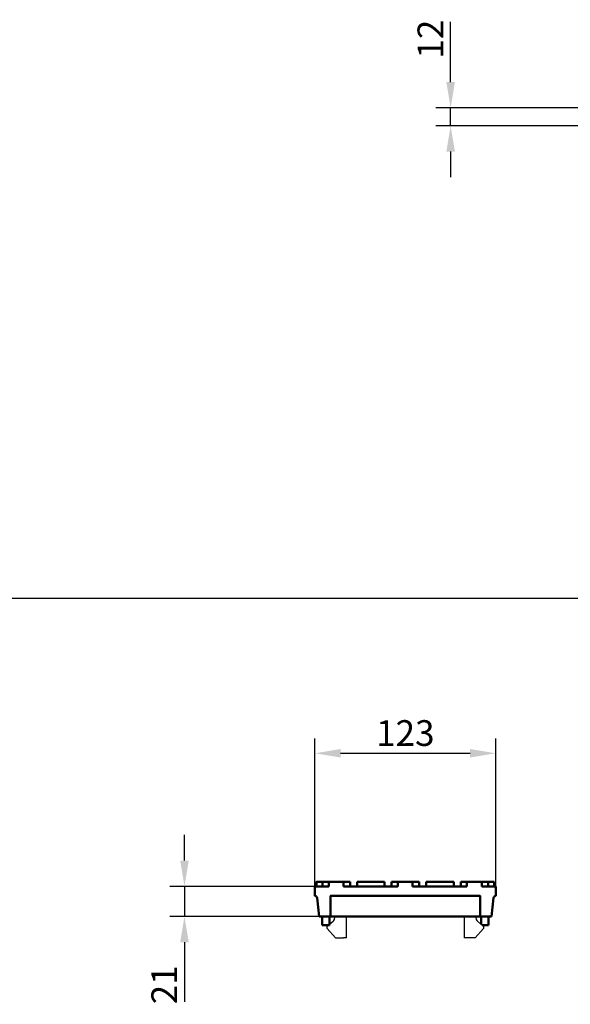
# Model space of a CAD drawing. Units: millimetres. Extents: x 99076 to 104235, y -2337 to 1795.
# Drawn here: x 102975 to 103350, y 71 to 741 of the extents above; entities that cross this region are included whole.
import ezdxf

# ---------------------------------------------------------------- set-up
doc = ezdxf.new("R2010")
doc.units = ezdxf.units.MM
doc.header["$LTSCALE"] = 2.5
doc.layers.get('Defpoints').update_dxf_attribs({"color": 10})
doc.layers.add('P-ANNO-NPLT', color=8, linetype='Continuous', plot=False)
doc.layers.add('SICHTBAR', color=10, linetype='Continuous', lineweight=25)
doc.styles.add('BEMSTIL', font='isocp3.shx', dxfattribs={"width": 0.8})
doc.dimstyles.new('BEMASS', dxfattribs={"dimtxt": 3.5, "dimasz": 3.5, "dimexe": 2, "dimexo": 0, "dimgap": 1, "dimtad": 1, "dimdec": 0, "dimtxsty": 'BEMSTIL', "dimcen": 3, "dimclrd": 256, "dimclre": 256, "dimclrt": 256, "dimadec": 0, "dimazin": 0, "dimtfac": 0.875, "dimtdec": 0, "dimtmove": 0, "dimatfit": 0, "dimfxl": 0, "dimtolj": 1, "dimlwd": 25, "dimlwe": 25, "dimarcsym": 0})

# ---------------------------------------------------------------- blocks, each defined once
blk = doc.blocks.new('*D93')
at = {"layer": 'Defpoints', "color": 0, "transparency": 16777216}
for p in [(103268.17, 680.86), (103359.84, 680.86), (103359.84, 668.66)]:
    blk.add_point(p, dxfattribs=at)
at = {"layer": 'SICHTBAR', "lineweight": 25, "transparency": 16777216}
for p, q in [((103268.17, 698.36), (103268.17, 739.3)), ((103359.84, 680.86), (103258.17, 680.86)), ((103268.17, 668.66), (103268.17, 680.86)), ((103359.84, 668.66), (103258.17, 668.66)), ((103268.17, 651.16), (103268.17, 633.66))]:
    blk.add_line(p, q, dxfattribs=at)
at = {"layer": 'SICHTBAR', "transparency": 16777216}
for points in [[(103265.26, 698.36), (103271.09, 698.36), (103268.17, 680.86)], [(103265.26, 651.16), (103271.09, 651.16), (103268.17, 668.66)]]:
    blk.add_solid(points, dxfattribs=at)
at = {"layer": 'SICHTBAR', "transparency": 16777216, "insert": (103254.42, 727.58), "char_height": 17.5, "attachment_point": 5, "rotation": 90, "style": 'BEMSTIL'}
blk.add_mtext('\\A1;12', dxfattribs=at)
blk = doc.blocks.new('*D97')
at = {"layer": 'Defpoints', "color": 0, "transparency": 16777216}
for p in [(103298.86, 241.94), (103175.86, 151.45), (103298.86, 151.45)]:
    blk.add_point(p, dxfattribs=at)
at = {"layer": 'SICHTBAR', "lineweight": 25, "transparency": 16777216}
for p, q in [((103175.86, 151.45), (103175.86, 251.94)), ((103298.86, 151.45), (103298.86, 251.94)), ((103193.36, 241.94), (103281.36, 241.94))]:
    blk.add_line(p, q, dxfattribs=at)
at = {"layer": 'SICHTBAR', "transparency": 16777216}
for points in [[(103193.36, 244.86), (103193.36, 239.02), (103175.86, 241.94)], [(103281.36, 244.86), (103281.36, 239.02), (103298.86, 241.94)]]:
    blk.add_solid(points, dxfattribs=at)
at = {"layer": 'SICHTBAR', "transparency": 16777216, "insert": (103237.36, 255.69), "char_height": 17.5, "attachment_point": 5, "style": 'BEMSTIL'}
blk.add_mtext('\\A1;123', dxfattribs=at)
blk = doc.blocks.new('*D98')
at = {"layer": 'Defpoints', "color": 0, "transparency": 16777216}
for p in [(103175.86, 151.45), (103087.16, 130.95), (103178.86, 130.95)]:
    blk.add_point(p, dxfattribs=at)
at = {"layer": 'SICHTBAR', "lineweight": 25, "transparency": 16777216}
for p, q in [((103087.16, 168.95), (103087.16, 186.45)), ((103175.86, 151.45), (103077.16, 151.45)), ((103087.16, 151.45), (103087.16, 130.95)), ((103178.86, 130.95), (103077.16, 130.95)), ((103087.16, 113.45), (103087.16, 73))]:
    blk.add_line(p, q, dxfattribs=at)
at = {"layer": 'SICHTBAR', "transparency": 16777216}
for points in [[(103084.25, 168.95), (103090.08, 168.95), (103087.16, 151.45)], [(103084.25, 113.45), (103090.08, 113.45), (103087.16, 130.95)]]:
    blk.add_solid(points, dxfattribs=at)
at = {"layer": 'SICHTBAR', "transparency": 16777216, "insert": (103073.41, 84.48), "char_height": 17.5, "attachment_point": 5, "rotation": 90, "style": 'BEMSTIL'}
blk.add_mtext('\\A1;21', dxfattribs=at)

msp = doc.modelspace()

# ---------------------------------------------------------------- linework, layer by layer
at = {"layer": 'P-ANNO-NPLT'}
msp.add_line((99147.55, 347.39), (104002.71, 347.39), dxfattribs=at)
at = {"layer": 'SICHTBAR', "linetype": 'Continuous', "lineweight": 50}
for p, q in [((103176.86, 151.45), (103176.86, 154.45)), ((103176.9, 151.45), (103176.9, 154.45)), ((103176.9, 154.45), (103181.03, 154.45)), ((103181.03, 151.45), (103181.03, 154.45)), ((103181.03, 154.45), (103185.28, 154.45)), ((103185.28, 151.45), (103185.28, 154.45)), ((103185.28, 154.45), (103195.31, 154.45)), ((103195.31, 154.45), (103199.76, 154.45)), ((103195.31, 154.45), (103195.31, 151.45)), ((103199.76, 151.45), (103199.76, 154.45)), ((103204.53, 151.45), (103204.53, 154.45)), ((103204.53, 154.45), (103223.26, 154.45)), ((103223.26, 151.45), (103223.26, 154.45)), ((103228.03, 154.45), (103232.28, 154.45)), ((103228.03, 151.45), (103228.03, 154.45)), ((103232.28, 154.45), (103242.31, 154.45)), ((103232.28, 151.45), (103232.28, 154.45)), ((103242.31, 154.45), (103246.76, 154.45)), ((103242.31, 154.45), (103242.31, 151.45)), ((103246.76, 151.45), (103246.76, 154.45)), ((103251.53, 151.45), (103251.53, 154.45)), ((103251.53, 154.45), (103270.26, 154.45)), ((103270.26, 151.45), (103270.26, 154.45)), ((103275.03, 154.45), (103279.28, 154.45)), ((103275.03, 151.45), (103275.03, 154.45)), ((103279.28, 154.45), (103289.31, 154.45)), ((103279.28, 151.45), (103279.28, 154.45)), ((103289.31, 154.45), (103293.76, 154.45)), ((103289.31, 154.45), (103289.31, 151.45)), ((103293.76, 151.45), (103293.76, 154.45)), ((103297.86, 151.45), (103297.86, 154.45)), ((103175.86, 144.95), (103175.86, 151.45)), ((103175.86, 151.45), (103185.28, 151.45)), ((103195.31, 151.45), (103232.28, 151.45)), ((103242.31, 151.45), (103279.28, 151.45)), ((103289.31, 151.45), (103298.86, 151.45)), ((103298.86, 151.45), (103298.86, 144.95)), ((103177.35, 143.63), (103178.86, 130.95)), ((103186.36, 144.95), (103186.36, 130.95)), ((103288.36, 144.95), (103186.36, 144.95)), ((103288.36, 130.95), (103288.36, 144.95)), ((103295.86, 130.95), (103297.37, 143.63)), ((103178.86, 130.95), (103186.36, 130.95)), ((103180.86, 130.95), (103180.86, 124.95)), ((103185.86, 130.95), (103185.86, 124.95)), ((103186.36, 130.95), (103188.36, 130.95)), ((103188.36, 130.95), (103286.36, 130.95)), ((103286.36, 130.95), (103288.36, 130.95)), ((103288.36, 130.95), (103295.86, 130.95)), ((103288.86, 130.95), (103288.86, 125.64)), ((103293.86, 130.95), (103293.86, 124.95)), ((103180.86, 124.95), (103185.86, 124.95)), ((103289.63, 124.95), (103293.86, 124.95))]:
    msp.add_line(p, q, dxfattribs=at).dxf.unprotected_set("ltscale", 0)
at = {"layer": 'SICHTBAR'}
for p, q in [((103185.86, 125.64), (103188.36, 127.87)), ((103189.36, 130.1), (103189.36, 130.95)), ((103197.36, 116.45), (103197.36, 130.95)), ((103277.36, 130.95), (103277.36, 116.45)), ((103285.36, 130.95), (103285.36, 130.1)), ((103286.37, 127.87), (103290.53, 124.15)), ((103189.86, 116.45), (103184.13, 122.73)), ((103184.2, 124.15), (103185.1, 124.95)), ((103290.6, 122.73), (103284.86, 116.45)), ((103189.86, 116.45), (103195.36, 116.45)), ((103197.36, 116.45), (103195.36, 116.45)), ((103279.36, 116.45), (103277.36, 116.45)), ((103284.86, 116.45), (103279.36, 116.45))]:
    msp.add_line(p, q, dxfattribs=at)
at = {"layer": 'SICHTBAR', "linetype": 'Continuous', "lineweight": 50}
for points in [[(103176.86, 154.45), (103176.87, 154.45), (103176.87, 154.45), (103176.87, 154.45), (103176.87, 154.45), (103176.87, 154.45), (103176.87, 154.45), (103176.88, 154.45), (103176.88, 154.45), (103176.88, 154.45), (103176.88, 154.45), (103176.88, 154.45), (103176.88, 154.45), (103176.88, 154.45), (103176.89, 154.45), (103176.89, 154.45), (103176.89, 154.45), (103176.89, 154.45), (103176.89, 154.45), (103176.89, 154.45), (103176.9, 154.45), (103176.9, 154.45), (103176.9, 154.45), (103176.9, 154.45), (103176.9, 154.45)], [(103293.76, 154.45), (103294.04, 154.45), (103294.31, 154.45), (103294.58, 154.45), (103294.84, 154.45), (103295.09, 154.45), (103295.33, 154.45), (103295.57, 154.45), (103295.81, 154.45), (103296.03, 154.45), (103296.25, 154.45), (103296.46, 154.45), (103296.65, 154.45), (103296.84, 154.45), (103297.02, 154.45), (103297.18, 154.45), (103297.32, 154.45), (103297.45, 154.45), (103297.56, 154.45), (103297.65, 154.45), (103297.73, 154.45), (103297.79, 154.45), (103297.83, 154.45), (103297.86, 154.45), (103297.86, 154.45)]]:
    msp.add_lwpolyline(points, dxfattribs=at).dxf.unprotected_set("ltscale", 0)
for centre, start, end in [((103175.86, 143.45), 6.79483, 90), ((103298.86, 143.45), 90, 173.20517)]:
    msp.add_arc(centre, 1.5, start, end, dxfattribs=at).dxf.unprotected_set("ltscale", 0)
at = {"layer": 'SICHTBAR'}
for centre, radius, start, end in [((103186.36, 130.1), 3, 311.74756, 0), ((103288.36, 130.1), 3, 180, 228.25244), ((103184.86, 123.4), 1, 131.74756, 222.43959), ((103289.86, 123.4), 1, 317.56041, 48.25244)]:
    msp.add_arc(centre, radius, start, end, dxfattribs=at)
at = {"layer": 'SICHTBAR', "linetype": 'Continuous', "lineweight": 50}
for centre, major_axis, start_param, end_param in [((103188.36, 144.88), (-2, 0), 4.712389, 6.283185), ((103286.36, 144.88), (2, 0), 0, 1.570796)]:
    msp.add_ellipse(centre, major_axis=major_axis, ratio=0.035669, start_param=start_param, end_param=end_param, dxfattribs=at).dxf.unprotected_set("ltscale", 0)

# ---------------------------------------------------------------- dimensions: what is measured, and where the dimension line sits
at = {"layer": 'SICHTBAR'}
for base, p1, p2, text, override, picture, middle in [((103268.17, 680.86), (103359.84, 668.66), (103359.84, 680.86), '12', {"dimscale": 5, "dimexe": 2, "dimgap": 1, "dimtmove": 0, "dimatfit": 0}, '*D93', (103254.42, 727.58)), ((103087.16, 130.95), (103175.86, 151.45), (103178.86, 130.95), '21', {"dimscale": 5}, '*D98', (103073.41, 84.48))]:
    dim = msp.add_linear_dim(base=base, p1=p1, p2=p2, angle=90, text=text, dimstyle='BEMASS', override=override, dxfattribs=at)
    dim.commit()
    dim.dimension.update_dxf_attribs({"geometry": picture, "text_midpoint": middle})
dim = msp.add_linear_dim(base=(103298.86, 241.94), p1=(103175.86, 151.45), p2=(103298.86, 151.45), dimstyle='BEMASS', override={"dimscale": 5}, dxfattribs=at)
dim.commit()
dim.dimension.update_dxf_attribs({"geometry": '*D97', "text_midpoint": (103237.36, 255.69)})

doc.saveas('drawing.dxf')
